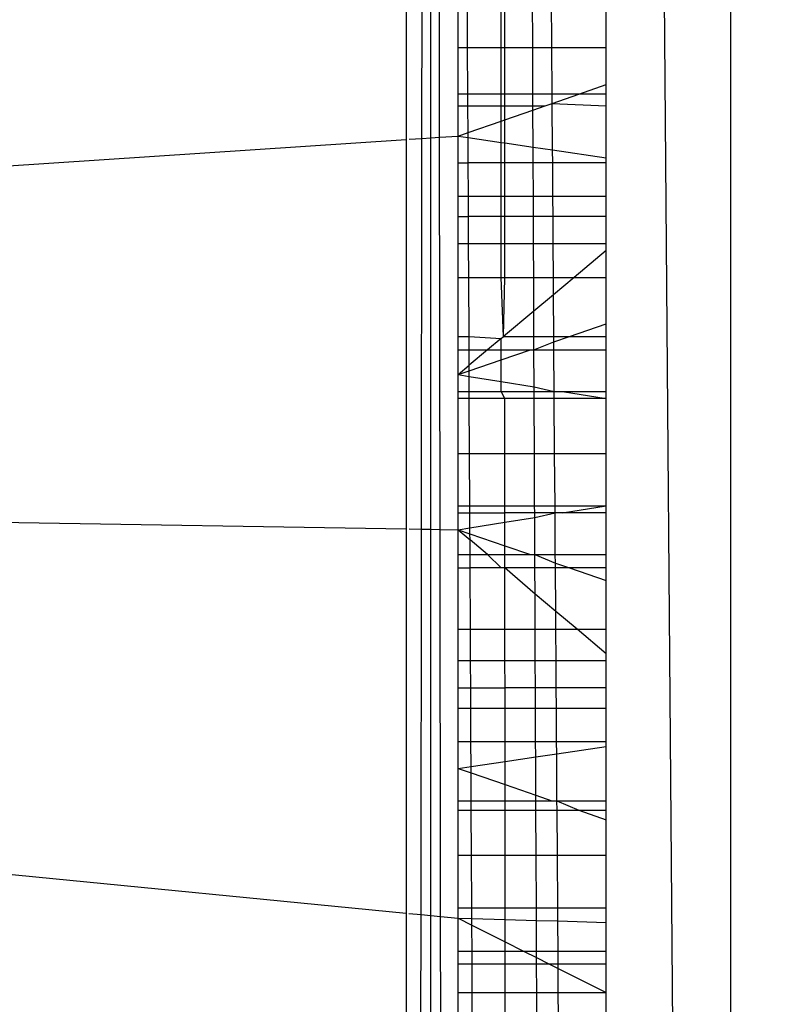
# Model space of a CAD drawing. Units: millimetres. Extents: x 847 to 11179, y 1452 to 9668.
# Drawn here: x 4323 to 4329, y 3358 to 3367 of the extents above; entities that cross this region are included whole.
import ezdxf

# ---------------------------------------------------------------- set-up
doc = ezdxf.new("R2010")
doc.units = ezdxf.units.MM
doc.layers.add('Strefa bezpieczna', color=8, linetype='Continuous')
doc.dimstyles.get("Standard").update_dxf_attribs({"dimtxt": 180, "dimasz": 200, "dimexe": 0.18, "dimexo": 0.0625, "dimgap": 200, "dimtad": 0, "dimtih": 1, "dimtoh": 1, "dimlfac": 0.001, "dimzin": 0, "dimdsep": 46, "dimtxsty": 'Standard', "dimcen": 0.09, "dimse1": 1, "dimse2": 1, "dimadec": 0, "dimazin": 0, "dimtfac": 1, "dimtdec": 4, "dimtofl": 0, "dimtmove": 0, "dimatfit": 3, "dimfxl": 0, "dimtolj": 1, "dimtzin": 0, "dimarcsym": 0})

# ---------------------------------------------------------------- blocks, each defined once
blk = doc.blocks.new('*D12')
at = {"layer": 'Defpoints', "color": 0}
for p in [(6713.8308, 8266.7607), (1085.1591, 1451.7172), (4670.9832, 1451.7172)]:
    blk.add_point(p, dxfattribs=at)
at = {"layer": 'Strefa bezpieczna', "color": 0, "lineweight": -2}
for p, q in [((1085.1591, 8066.7607), (1085.1591, 5149.2389)), ((1085.1591, 1651.7172), (1085.1591, 4569.2389))]:
    blk.add_line(p, q, dxfattribs=at)
at = {"layer": 'Strefa bezpieczna', "color": 0}
for points in [[(1051.8258, 8066.7607), (1118.4925, 8066.7607), (1085.1591, 8266.7607)], [(1051.8258, 1651.7172), (1118.4925, 1651.7172), (1085.1591, 1451.7172)]]:
    blk.add_solid(points, dxfattribs=at)
at = {"layer": 'Strefa bezpieczna', "color": 0, "insert": (1085.1591, 4859.2389), "char_height": 180, "attachment_point": 5}
blk.add_mtext('\\A1;6.82', dxfattribs=at)
blk = doc.blocks.new('*D13')
at = {"layer": 'Defpoints', "color": 0}
for p in [(4683.0244, 6779.8821), (1988.994, 2951.7172), (5065.2055, 2951.7172)]:
    blk.add_point(p, dxfattribs=at)
at = {"layer": 'Strefa bezpieczna', "color": 0, "lineweight": -2}
for p, q in [((1988.994, 6579.8821), (1988.994, 5149.2389)), ((1988.994, 3151.7172), (1988.994, 4569.2389))]:
    blk.add_line(p, q, dxfattribs=at)
at = {"layer": 'Strefa bezpieczna', "color": 0}
for points in [[(1955.6606, 6579.8821), (2022.3273, 6579.8821), (1988.994, 6779.8821)], [(1955.6606, 3151.7172), (2022.3273, 3151.7172), (1988.994, 2951.7172)]]:
    blk.add_solid(points, dxfattribs=at)
at = {"layer": 'Strefa bezpieczna', "color": 0, "insert": (1988.994, 4859.2389), "char_height": 180, "attachment_point": 5}
blk.add_mtext('\\A1;3.83', dxfattribs=at)

msp = doc.modelspace()

# ---------------------------------------------------------------- linework, layer by layer
for p, q in [((4329.0929, 3290.25), (4327.9448, 3435.398)), ((4329.0929, 3434.2499), (4329.0929, 3290.25)), ((4326.4039, 3365.8701), (4326.3999, 3369.2983)), ((4326.0929, 3369.2538), (4326.0929, 3365.8494)), ((4326.2401, 3365.8592), (4326.244, 3369.2757)), ((4326.3212, 3365.8646), (4326.3212, 3369.2869)), ((4326.574, 3366.7008), (4326.574, 3367.1714)), ((4326.6627, 3366.7008), (4326.6604, 3367.1714)), ((4326.9715, 3366.7008), (4326.9715, 3367.1714)), ((4327.0055, 3366.7008), (4327.0053, 3367.1714)), ((4327.2648, 3366.7008), (4327.2628, 3367.1714)), ((4327.4422, 3366.7008), (4327.439, 3367.1714)), ((4327.9448, 3366.7008), (4327.9448, 3367.1714)), ((4326.574, 3366.2689), (4326.574, 3366.7008)), ((4326.574, 3366.7008), (4326.6627, 3366.7008)), ((4326.6627, 3366.7008), (4326.9715, 3366.7008)), ((4326.6648, 3366.2689), (4326.6627, 3366.7008)), ((4326.9715, 3366.7008), (4327.0055, 3366.7008)), ((4326.9715, 3366.2689), (4326.9715, 3366.7008)), ((4327.0055, 3366.7008), (4327.2648, 3366.7008)), ((4327.0057, 3366.2689), (4327.0055, 3366.7008)), ((4327.2648, 3366.7008), (4327.4422, 3366.7008)), ((4327.2666, 3366.2689), (4327.2648, 3366.7008)), ((4327.4451, 3366.2689), (4327.4422, 3366.7008)), ((4327.4422, 3366.7008), (4327.9448, 3366.7008)), ((4327.9448, 3366.3565), (4327.9448, 3366.7008)), ((4327.6919, 3366.2689), (4327.9448, 3366.3565)), ((4327.9448, 3366.2689), (4327.9448, 3366.3565)), ((4326.574, 3366.1605), (4326.574, 3366.2689)), ((4326.6648, 3366.2689), (4326.574, 3366.2689)), ((4326.9715, 3366.2689), (4326.6648, 3366.2689)), ((4326.6653, 3366.1605), (4326.6648, 3366.2689)), ((4327.0057, 3366.2689), (4326.9715, 3366.2689)), ((4326.9715, 3366.1605), (4326.9715, 3366.2689)), ((4327.2666, 3366.2689), (4327.0057, 3366.2689)), ((4327.0058, 3366.1605), (4327.0057, 3366.2689)), ((4327.4451, 3366.2689), (4327.2666, 3366.2689)), ((4327.2671, 3366.1605), (4327.2666, 3366.2689)), ((4327.4457, 3366.1835), (4327.4451, 3366.2689)), ((4327.6919, 3366.2689), (4327.4451, 3366.2689)), ((4327.4457, 3366.1835), (4327.6919, 3366.2689)), ((4327.9448, 3366.2689), (4327.6919, 3366.2689)), ((4327.9448, 3366.1605), (4327.9448, 3366.2689)), ((4326.574, 3365.8814), (4326.574, 3366.1605)), ((4326.574, 3366.1605), (4326.6653, 3366.1605)), ((4326.6653, 3366.1605), (4326.9715, 3366.1605)), ((4326.6665, 3365.9135), (4326.6653, 3366.1605)), ((4326.9715, 3366.1605), (4327.0058, 3366.1605)), ((4326.9715, 3366.0192), (4326.9715, 3366.1605)), ((4327.0058, 3366.1605), (4327.2671, 3366.1605)), ((4327.0059, 3366.0311), (4327.0058, 3366.1605)), ((4327.0059, 3366.0311), (4327.2672, 3366.1217)), ((4327.2671, 3366.1605), (4327.3792, 3366.1605)), ((4327.2672, 3366.1217), (4327.2671, 3366.1605)), ((4327.2672, 3366.1217), (4327.3792, 3366.1605)), ((4327.2687, 3365.7789), (4327.2672, 3366.1217)), ((4327.3792, 3366.1605), (4327.4457, 3366.1835)), ((4327.4486, 3365.7523), (4327.4457, 3366.1835)), ((4327.4457, 3366.1835), (4327.9448, 3366.1605)), ((4327.9448, 3365.6791), (4327.9448, 3366.1605)), ((4326.6665, 3365.9135), (4326.9715, 3366.0192)), ((4326.9715, 3366.0192), (4327.0059, 3366.0311)), ((4326.9715, 3365.8227), (4326.9715, 3366.0192)), ((4327.006, 3365.8177), (4327.0059, 3366.0311)), ((4322.3208, 3365.5984), (4326.0929, 3365.8494)), ((4326.0929, 3365.8494), (4326.0929, 3362.2479)), ((4326.1231, 3365.8514), (4326.2401, 3365.8592)), ((4326.236, 3362.2456), (4326.2401, 3365.8592)), ((4326.2401, 3365.8592), (4326.3212, 3365.8646)), ((4326.3212, 3365.8646), (4326.4039, 3365.8701)), ((4326.3212, 3362.2442), (4326.3212, 3365.8646)), ((4326.4039, 3365.8701), (4326.574, 3365.8814)), ((4326.4081, 3362.2428), (4326.4039, 3365.8701)), ((4326.574, 3365.8814), (4326.6665, 3365.9135)), ((4326.574, 3365.6321), (4326.574, 3365.8814)), ((4326.574, 3365.8814), (4326.6667, 3365.8677)), ((4326.6667, 3365.8677), (4326.6665, 3365.9135)), ((4326.6667, 3365.8677), (4326.9715, 3365.8227)), ((4326.6679, 3365.6321), (4326.6667, 3365.8677)), ((4326.9715, 3365.8227), (4327.006, 3365.8177)), ((4326.9715, 3365.6321), (4326.9715, 3365.8227)), ((4327.006, 3365.8177), (4327.2687, 3365.7789)), ((4327.0061, 3365.6321), (4327.006, 3365.8177)), ((4327.2687, 3365.7789), (4327.4486, 3365.7523)), ((4327.2693, 3365.6321), (4327.2687, 3365.7789)), ((4327.4494, 3365.6321), (4327.4486, 3365.7523)), ((4327.4486, 3365.7523), (4327.9448, 3365.6791)), ((4327.9448, 3365.6321), (4327.9448, 3365.6791)), ((4326.574, 3365.3235), (4326.574, 3365.6321)), ((4326.574, 3365.6321), (4326.6679, 3365.6321)), ((4326.9715, 3365.6321), (4326.6679, 3365.6321)), ((4326.6694, 3365.3235), (4326.6679, 3365.6321)), ((4327.0061, 3365.6321), (4326.9715, 3365.6321)), ((4326.9715, 3365.3235), (4326.9715, 3365.6321)), ((4327.2693, 3365.6321), (4327.0061, 3365.6321)), ((4327.0062, 3365.3235), (4327.0061, 3365.6321)), ((4327.4494, 3365.6321), (4327.2693, 3365.6321)), ((4327.2706, 3365.3235), (4327.2693, 3365.6321)), ((4327.4515, 3365.3235), (4327.4494, 3365.6321)), ((4327.9448, 3365.6321), (4327.4494, 3365.6321)), ((4327.9448, 3365.3235), (4327.9448, 3365.6321)), ((4326.574, 3365.1368), (4326.574, 3365.3235)), ((4326.574, 3365.3235), (4326.6694, 3365.3235)), ((4326.6694, 3365.3235), (4326.9715, 3365.3235)), ((4326.6703, 3365.1368), (4326.6694, 3365.3235)), ((4326.9715, 3365.3235), (4327.0062, 3365.3235)), ((4326.9715, 3365.1368), (4326.9715, 3365.3235)), ((4327.0062, 3365.3235), (4327.2706, 3365.3235)), ((4327.0063, 3365.1368), (4327.0062, 3365.3235)), ((4327.2706, 3365.3235), (4327.4515, 3365.3235)), ((4327.2714, 3365.1368), (4327.2706, 3365.3235)), ((4327.4527, 3365.1368), (4327.4515, 3365.3235)), ((4327.4515, 3365.3235), (4327.9448, 3365.3235)), ((4327.9448, 3365.1368), (4327.9448, 3365.3235)), ((4326.574, 3364.8854), (4326.574, 3365.1368)), ((4326.574, 3365.1368), (4326.6703, 3365.1368)), ((4326.9715, 3365.1368), (4326.6703, 3365.1368)), ((4326.6715, 3364.8854), (4326.6703, 3365.1368)), ((4327.0063, 3365.1368), (4326.9715, 3365.1368)), ((4326.9715, 3364.8854), (4326.9715, 3365.1368)), ((4327.2714, 3365.1368), (4327.0063, 3365.1368)), ((4327.0064, 3364.8854), (4327.0063, 3365.1368)), ((4327.2724, 3364.8854), (4327.2714, 3365.1368)), ((4327.4527, 3365.1368), (4327.2714, 3365.1368)), ((4327.4544, 3364.8854), (4327.4527, 3365.1368)), ((4327.9448, 3365.1368), (4327.4527, 3365.1368)), ((4327.9448, 3364.8854), (4327.9448, 3365.1368)), ((4326.574, 3364.5732), (4326.574, 3364.8854)), ((4326.6715, 3364.8854), (4326.574, 3364.8854)), ((4326.9715, 3364.8854), (4326.6715, 3364.8854)), ((4326.673, 3364.5732), (4326.6715, 3364.8854)), ((4327.0064, 3364.8854), (4326.9715, 3364.8854)), ((4326.9715, 3364.5732), (4326.9715, 3364.8854)), ((4327.2724, 3364.8854), (4327.0064, 3364.8854)), ((4327.0066, 3364.5732), (4327.0064, 3364.8854)), ((4327.4544, 3364.8854), (4327.2724, 3364.8854)), ((4327.2737, 3364.5732), (4327.2724, 3364.8854)), ((4327.4565, 3364.5732), (4327.4544, 3364.8854)), ((4327.9448, 3364.8854), (4327.4544, 3364.8854)), ((4327.9448, 3364.8212), (4327.9448, 3364.8854)), ((4327.9448, 3364.8212), (4327.6483, 3364.5732)), ((4327.9448, 3364.5732), (4327.9448, 3364.8212)), ((4326.574, 3364.027), (4326.574, 3364.5732)), ((4326.574, 3364.5732), (4326.673, 3364.5732)), ((4326.673, 3364.5732), (4326.9715, 3364.5732)), ((4326.6757, 3364.027), (4326.673, 3364.5732)), ((4326.9715, 3364.5732), (4327.0066, 3364.5732)), ((4326.9952, 3364.027), (4326.9715, 3364.5732)), ((4326.9952, 3364.027), (4327.0066, 3364.5732)), ((4327.0066, 3364.5732), (4327.2737, 3364.5732)), ((4327.275, 3364.261), (4327.2737, 3364.5732)), ((4327.2737, 3364.5732), (4327.4565, 3364.5732)), ((4327.4576, 3364.4137), (4327.4565, 3364.5732)), ((4327.4565, 3364.5732), (4327.6483, 3364.5732)), ((4327.6483, 3364.5732), (4327.4576, 3364.4137)), ((4327.6483, 3364.5732), (4327.9448, 3364.5732)), ((4327.9448, 3364.1434), (4327.9448, 3364.5732)), ((4327.4576, 3364.4137), (4327.275, 3364.261)), ((4327.4602, 3364.027), (4327.4576, 3364.4137)), ((4327.275, 3364.261), (4326.9952, 3364.027)), ((4327.276, 3364.027), (4327.275, 3364.261)), ((4327.6042, 3364.027), (4327.9448, 3364.1434)), ((4327.9448, 3364.027), (4327.9448, 3364.1434)), ((4326.574, 3363.9036), (4326.574, 3364.027)), ((4326.574, 3364.027), (4326.6757, 3364.027)), ((4326.6757, 3364.027), (4326.9715, 3364.0072)), ((4326.6763, 3363.9036), (4326.6757, 3364.027)), ((4326.9715, 3364.0072), (4326.9952, 3364.027)), ((4326.9952, 3364.027), (4327.276, 3364.027)), ((4327.276, 3364.027), (4327.4602, 3364.027)), ((4327.2765, 3363.9036), (4327.276, 3364.027)), ((4327.4606, 3363.9778), (4327.4602, 3364.027)), ((4327.4602, 3364.027), (4327.6042, 3364.027)), ((4327.4606, 3363.9778), (4327.6042, 3364.027)), ((4327.6042, 3364.027), (4327.9448, 3364.027)), ((4327.9448, 3363.9036), (4327.9448, 3364.027)), ((4326.9715, 3364.0072), (4326.8476, 3363.9036)), ((4326.9715, 3363.9036), (4326.9715, 3364.0072)), ((4327.2765, 3363.9036), (4327.4606, 3363.9778)), ((4327.4611, 3363.9036), (4327.4606, 3363.9778)), ((4326.574, 3363.6747), (4326.574, 3363.9036)), ((4326.574, 3363.9036), (4326.6763, 3363.9036)), ((4326.6763, 3363.9036), (4326.8476, 3363.9036)), ((4326.677, 3363.7608), (4326.6763, 3363.9036)), ((4326.8476, 3363.9036), (4326.677, 3363.7608)), ((4326.8476, 3363.9036), (4326.9715, 3363.9036)), ((4326.9715, 3363.8106), (4326.9715, 3363.9036)), ((4326.9715, 3363.9036), (4327.2433, 3363.9036)), ((4326.9715, 3363.8106), (4327.2433, 3363.9036)), ((4327.2433, 3363.9036), (4327.2765, 3363.9036)), ((4327.278, 3363.5615), (4327.2765, 3363.9036)), ((4327.2765, 3363.9036), (4327.4611, 3363.9036)), ((4327.4637, 3363.5192), (4327.4611, 3363.9036)), ((4327.4611, 3363.9036), (4327.9448, 3363.9036)), ((4327.9448, 3363.5192), (4327.9448, 3363.9036)), ((4326.574, 3363.6747), (4326.677, 3363.7608)), ((4326.6772, 3363.71), (4326.677, 3363.7608)), ((4326.6772, 3363.71), (4326.9715, 3363.8106)), ((4326.9715, 3363.6108), (4326.9715, 3363.8106)), ((4326.574, 3363.6747), (4326.6772, 3363.71)), ((4326.574, 3363.5192), (4326.574, 3363.6747)), ((4326.574, 3363.6747), (4326.6775, 3363.658)), ((4326.6775, 3363.658), (4326.6772, 3363.71)), ((4326.6775, 3363.658), (4326.9715, 3363.6108)), ((4326.6781, 3363.5192), (4326.6775, 3363.658)), ((4326.9715, 3363.5192), (4326.9715, 3363.6108)), ((4326.9715, 3363.6108), (4327.278, 3363.5615)), ((4327.2782, 3363.5192), (4327.278, 3363.5615)), ((4327.278, 3363.5615), (4327.4637, 3363.5192)), ((4326.574, 3363.4544), (4326.574, 3363.5192)), ((4326.574, 3363.5192), (4326.6781, 3363.5192)), ((4326.6781, 3363.5192), (4326.9715, 3363.5192)), ((4326.6784, 3363.4544), (4326.6781, 3363.5192)), ((4327.0071, 3363.4544), (4326.9715, 3363.5192)), ((4326.9715, 3363.5192), (4327.2782, 3363.5192)), ((4327.2784, 3363.4544), (4327.2782, 3363.5192)), ((4327.2782, 3363.5192), (4327.4637, 3363.5192)), ((4327.4641, 3363.4544), (4327.4637, 3363.5192)), ((4327.4637, 3363.5192), (4327.5414, 3363.5192)), ((4327.5414, 3363.5192), (4327.9448, 3363.5192)), ((4327.5414, 3363.5192), (4327.9448, 3363.4544)), ((4327.9448, 3363.4544), (4327.9448, 3363.5192)), ((4326.574, 3362.9462), (4326.574, 3363.4544)), ((4326.6784, 3363.4544), (4326.574, 3363.4544)), ((4326.6809, 3362.9462), (4326.6784, 3363.4544)), ((4327.0071, 3363.4544), (4326.6784, 3363.4544)), ((4327.2784, 3363.4544), (4327.0071, 3363.4544)), ((4327.0074, 3362.9462), (4327.0071, 3363.4544)), ((4327.4641, 3363.4544), (4327.2784, 3363.4544)), ((4327.2806, 3362.9462), (4327.2784, 3363.4544)), ((4327.9448, 3363.4544), (4327.4641, 3363.4544)), ((4327.4675, 3362.9462), (4327.4641, 3363.4544)), ((4327.9448, 3362.9462), (4327.9448, 3363.4544)), ((4326.574, 3362.4603), (4326.574, 3362.9462)), ((4326.574, 3362.9462), (4326.6809, 3362.9462)), ((4326.6833, 3362.4603), (4326.6809, 3362.9462)), ((4326.6809, 3362.9462), (4327.0074, 3362.9462)), ((4327.0074, 3362.9462), (4327.2806, 3362.9462)), ((4327.0076, 3362.4603), (4327.0074, 3362.9462)), ((4327.2826, 3362.4603), (4327.2806, 3362.9462)), ((4327.2806, 3362.9462), (4327.4675, 3362.9462)), ((4327.4675, 3362.9462), (4327.9448, 3362.9462)), ((4327.4708, 3362.4603), (4327.4675, 3362.9462)), ((4327.9448, 3362.4603), (4327.9448, 3362.9462)), ((4326.574, 3362.3955), (4326.574, 3362.4603)), ((4326.574, 3362.4603), (4326.6833, 3362.4603)), ((4326.574, 3362.2401), (4326.574, 3362.3955)), ((4326.574, 3362.3955), (4326.6836, 3362.3955)), ((4326.6836, 3362.3955), (4326.6833, 3362.4603)), ((4326.6833, 3362.4603), (4327.0076, 3362.4603)), ((4326.6843, 3362.2578), (4326.6836, 3362.3955)), ((4326.6836, 3362.3955), (4327.0076, 3362.3955)), ((4327.0076, 3362.3955), (4327.0076, 3362.4603)), ((4327.0076, 3362.4603), (4327.2826, 3362.4603)), ((4327.0077, 3362.3098), (4327.0076, 3362.3955)), ((4327.2829, 3362.3955), (4327.0076, 3362.3955)), ((4327.2829, 3362.3955), (4327.2826, 3362.4603)), ((4327.2826, 3362.4603), (4327.4708, 3362.4603)), ((4327.2831, 3362.354), (4327.2829, 3362.3955)), ((4327.4712, 3362.3955), (4327.2829, 3362.3955)), ((4327.2831, 3362.354), (4327.4712, 3362.3955)), ((4327.4708, 3362.4603), (4327.9448, 3362.4603)), ((4327.4712, 3362.3955), (4327.4708, 3362.4603)), ((4327.5414, 3362.3955), (4327.4712, 3362.3955)), ((4327.4738, 3362.0112), (4327.4712, 3362.3955)), ((4327.5414, 3362.3955), (4327.9448, 3362.4603)), ((4327.9448, 3362.3955), (4327.5414, 3362.3955)), ((4327.9448, 3362.3955), (4327.9448, 3362.4603)), ((4327.9448, 3362.0112), (4327.9448, 3362.3955)), ((4322.3208, 3362.3095), (4326.0929, 3362.2479)), ((4326.6843, 3362.2578), (4327.0077, 3362.3098)), ((4327.0077, 3362.3098), (4327.2831, 3362.354)), ((4327.0078, 3362.0917), (4327.0077, 3362.3098)), ((4327.2845, 3362.0112), (4327.2831, 3362.354)), ((4326.0929, 3362.2479), (4326.0929, 3358.6948)), ((4326.1217, 3362.2474), (4326.236, 3362.2456)), ((4326.2319, 3358.6811), (4326.236, 3362.2456)), ((4326.236, 3362.2456), (4326.3212, 3362.2442)), ((4326.3212, 3362.2442), (4326.4081, 3362.2428)), ((4326.3212, 3358.6724), (4326.3212, 3362.2442)), ((4326.4081, 3362.2428), (4326.574, 3362.2401)), ((4326.4123, 3358.6635), (4326.4081, 3362.2428)), ((4326.574, 3362.2401), (4326.6843, 3362.2578)), ((4326.574, 3362.0112), (4326.574, 3362.2401)), ((4326.574, 3362.2401), (4326.6845, 3362.2023)), ((4326.574, 3362.2401), (4326.6848, 3362.1474)), ((4326.6845, 3362.2023), (4326.6843, 3362.2578)), ((4326.6848, 3362.1474), (4326.6845, 3362.2023)), ((4326.6845, 3362.2023), (4327.0078, 3362.0917)), ((4326.8476, 3362.0112), (4326.6848, 3362.1474)), ((4326.6854, 3362.0112), (4326.6848, 3362.1474)), ((4326.574, 3361.8878), (4326.574, 3362.0112)), ((4326.574, 3362.0112), (4326.6854, 3362.0112)), ((4326.6854, 3362.0112), (4326.8476, 3362.0112)), ((4326.686, 3361.8878), (4326.6854, 3362.0112)), ((4326.9715, 3361.8878), (4326.8476, 3362.0112)), ((4326.8476, 3362.0112), (4327.0078, 3362.0112)), ((4327.0078, 3362.0917), (4327.2433, 3362.0112)), ((4327.0078, 3362.0112), (4327.0078, 3362.0917)), ((4327.0079, 3361.8878), (4327.0078, 3362.0112)), ((4327.0078, 3362.0112), (4327.2433, 3362.0112)), ((4327.2433, 3362.0112), (4327.2845, 3362.0112)), ((4327.285, 3361.8878), (4327.2845, 3362.0112)), ((4327.2845, 3362.0112), (4327.4744, 3361.9322)), ((4327.2845, 3362.0112), (4327.4738, 3362.0112)), ((4327.4738, 3362.0112), (4327.9448, 3362.0112)), ((4327.4744, 3361.9322), (4327.4738, 3362.0112)), ((4327.9448, 3361.8878), (4327.9448, 3362.0112)), ((4327.4744, 3361.9322), (4327.6042, 3361.8878)), ((4327.4747, 3361.8878), (4327.4744, 3361.9322)), ((4326.574, 3361.3194), (4326.574, 3361.8878)), ((4326.574, 3361.8878), (4326.686, 3361.8878)), ((4326.9715, 3361.8878), (4326.686, 3361.8878)), ((4326.6888, 3361.3194), (4326.686, 3361.8878)), ((4327.0079, 3361.8878), (4326.9715, 3361.8878)), ((4327.285, 3361.8878), (4327.0079, 3361.8878)), ((4327.2861, 3361.6445), (4327.0079, 3361.8878)), ((4327.0082, 3361.3194), (4327.0079, 3361.8878)), ((4327.4747, 3361.8878), (4327.285, 3361.8878)), ((4327.2861, 3361.6445), (4327.285, 3361.8878)), ((4327.6042, 3361.8878), (4327.4747, 3361.8878)), ((4327.4774, 3361.4844), (4327.4747, 3361.8878)), ((4327.9448, 3361.8878), (4327.6042, 3361.8878)), ((4327.6042, 3361.8878), (4327.9448, 3361.7713)), ((4327.9448, 3361.7713), (4327.9448, 3361.8878)), ((4327.9448, 3361.3194), (4327.9448, 3361.7713)), ((4327.4774, 3361.4844), (4327.2861, 3361.6445)), ((4327.2874, 3361.3194), (4327.2861, 3361.6445)), ((4327.6747, 3361.3194), (4327.4774, 3361.4844)), ((4327.4785, 3361.3194), (4327.4774, 3361.4844)), ((4326.574, 3361.0294), (4326.574, 3361.3194)), ((4326.574, 3361.3194), (4326.6888, 3361.3194)), ((4326.6902, 3361.0294), (4326.6888, 3361.3194)), ((4326.6888, 3361.3194), (4327.0082, 3361.3194)), ((4327.0082, 3361.3194), (4327.2874, 3361.3194)), ((4327.0083, 3361.0294), (4327.0082, 3361.3194)), ((4327.2874, 3361.3194), (4327.4785, 3361.3194)), ((4327.2886, 3361.0294), (4327.2874, 3361.3194)), ((4327.4785, 3361.3194), (4327.6747, 3361.3194)), ((4327.4805, 3361.0294), (4327.4785, 3361.3194)), ((4327.6747, 3361.3194), (4327.9448, 3361.3194)), ((4327.9448, 3361.0935), (4327.6747, 3361.3194)), ((4327.9448, 3361.0935), (4327.9448, 3361.3194)), ((4326.574, 3360.7779), (4326.574, 3361.0294)), ((4326.574, 3361.0294), (4326.6902, 3361.0294)), ((4326.6914, 3360.7779), (4326.6902, 3361.0294)), ((4326.6902, 3361.0294), (4327.0083, 3361.0294)), ((4327.0083, 3361.0294), (4327.2886, 3361.0294)), ((4327.0084, 3360.7779), (4327.0083, 3361.0294)), ((4327.2886, 3361.0294), (4327.4805, 3361.0294)), ((4327.2897, 3360.7779), (4327.2886, 3361.0294)), ((4327.4805, 3361.0294), (4327.9448, 3361.0294)), ((4327.4822, 3360.7779), (4327.4805, 3361.0294)), ((4327.9448, 3361.0294), (4327.9448, 3361.0935)), ((4327.9448, 3360.7779), (4327.9448, 3361.0294)), ((4326.574, 3360.5913), (4326.574, 3360.7779)), ((4326.574, 3360.7779), (4326.6914, 3360.7779)), ((4326.6923, 3360.5913), (4326.6914, 3360.7779)), ((4326.6914, 3360.7779), (4327.0084, 3360.7779)), ((4327.0085, 3360.5913), (4327.0084, 3360.7779)), ((4327.2897, 3360.7779), (4327.0084, 3360.7779)), ((4327.2905, 3360.5913), (4327.2897, 3360.7779)), ((4327.4822, 3360.7779), (4327.2897, 3360.7779)), ((4327.9448, 3360.7779), (4327.4822, 3360.7779)), ((4327.4834, 3360.5913), (4327.4822, 3360.7779)), ((4327.9448, 3360.5913), (4327.9448, 3360.7779)), ((4326.574, 3360.2826), (4326.574, 3360.5913)), ((4326.574, 3360.5913), (4326.6923, 3360.5913)), ((4326.6938, 3360.2826), (4326.6923, 3360.5913)), ((4326.6923, 3360.5913), (4327.0085, 3360.5913)), ((4327.0085, 3360.5913), (4327.2905, 3360.5913)), ((4327.0087, 3360.2826), (4327.0085, 3360.5913)), ((4327.2918, 3360.2826), (4327.2905, 3360.5913)), ((4327.2905, 3360.5913), (4327.4834, 3360.5913)), ((4327.4834, 3360.5913), (4327.9448, 3360.5913)), ((4327.4855, 3360.2826), (4327.4834, 3360.5913)), ((4327.9448, 3360.2826), (4327.9448, 3360.5913)), ((4326.574, 3360.0333), (4326.574, 3360.2826)), ((4326.574, 3360.2826), (4326.6938, 3360.2826)), ((4326.695, 3360.0512), (4326.6938, 3360.2826)), ((4326.6938, 3360.2826), (4327.0087, 3360.2826)), ((4327.0087, 3360.2826), (4327.2918, 3360.2826)), ((4327.0088, 3360.0975), (4327.0087, 3360.2826)), ((4327.2918, 3360.2826), (4327.4855, 3360.2826)), ((4327.2924, 3360.1393), (4327.2918, 3360.2826)), ((4327.4855, 3360.2826), (4327.9448, 3360.2826)), ((4327.4863, 3360.168), (4327.4855, 3360.2826)), ((4327.9448, 3360.2356), (4327.9448, 3360.2826)), ((4327.4863, 3360.168), (4327.9448, 3360.2356)), ((4327.9448, 3359.7329), (4327.9448, 3360.2356)), ((4326.695, 3360.0512), (4327.0088, 3360.0975)), ((4327.0088, 3360.0975), (4327.2924, 3360.1393)), ((4327.0089, 3359.8826), (4327.0088, 3360.0975)), ((4327.2924, 3360.1393), (4327.4863, 3360.168)), ((4327.2939, 3359.7838), (4327.2924, 3360.1393)), ((4327.4892, 3359.7329), (4327.4863, 3360.168)), ((4326.574, 3360.0333), (4326.695, 3360.0512)), ((4326.574, 3359.7329), (4326.574, 3360.0333)), ((4326.574, 3360.0333), (4326.6953, 3359.9913)), ((4326.6953, 3359.9913), (4326.695, 3360.0512)), ((4326.6965, 3359.7329), (4326.6953, 3359.9913)), ((4326.6953, 3359.9913), (4327.0089, 3359.8826)), ((4327.0089, 3359.8826), (4327.2939, 3359.7838)), ((4327.0089, 3359.7329), (4327.0089, 3359.8826)), ((4326.574, 3359.6459), (4326.574, 3359.7329)), ((4326.574, 3359.7329), (4326.6965, 3359.7329)), ((4326.6969, 3359.6459), (4326.6965, 3359.7329)), ((4326.6965, 3359.7329), (4327.0089, 3359.7329)), ((4327.0089, 3359.7329), (4327.2941, 3359.7329)), ((4327.009, 3359.6459), (4327.0089, 3359.7329)), ((4327.2939, 3359.7838), (4327.4406, 3359.7329)), ((4327.2941, 3359.7329), (4327.2939, 3359.7838)), ((4327.2941, 3359.7329), (4327.4406, 3359.7329)), ((4327.2945, 3359.6459), (4327.2941, 3359.7329)), ((4327.4406, 3359.7329), (4327.4892, 3359.7329)), ((4327.4892, 3359.7329), (4327.9448, 3359.7329)), ((4327.4892, 3359.7329), (4327.6919, 3359.6459)), ((4327.4898, 3359.6459), (4327.4892, 3359.7329)), ((4327.9448, 3359.6459), (4327.9448, 3359.7329)), ((4326.574, 3359.2296), (4326.574, 3359.6459)), ((4326.574, 3359.6459), (4326.6969, 3359.6459)), ((4326.699, 3359.2296), (4326.6969, 3359.6459)), ((4326.6969, 3359.6459), (4327.009, 3359.6459)), ((4327.009, 3359.6459), (4327.2945, 3359.6459)), ((4327.0092, 3359.2296), (4327.009, 3359.6459)), ((4327.2945, 3359.6459), (4327.4898, 3359.6459)), ((4327.2962, 3359.2296), (4327.2945, 3359.6459)), ((4327.4898, 3359.6459), (4327.6919, 3359.6459)), ((4327.4926, 3359.2296), (4327.4898, 3359.6459)), ((4327.6919, 3359.6459), (4327.9448, 3359.6459)), ((4327.6919, 3359.6459), (4327.9448, 3359.5582)), ((4327.9448, 3359.5582), (4327.9448, 3359.6459)), ((4327.9448, 3359.2296), (4327.9448, 3359.5582)), ((4326.574, 3358.7434), (4326.574, 3359.2296)), ((4326.574, 3359.2296), (4326.699, 3359.2296)), ((4326.7013, 3358.7434), (4326.699, 3359.2296)), ((4326.699, 3359.2296), (4327.0092, 3359.2296)), ((4327.0092, 3359.2296), (4327.2962, 3359.2296)), ((4327.0094, 3358.7434), (4327.0092, 3359.2296)), ((4327.2962, 3359.2296), (4327.4926, 3359.2296)), ((4327.2983, 3358.7434), (4327.2962, 3359.2296)), ((4327.4926, 3359.2296), (4327.9448, 3359.2296)), ((4327.4959, 3358.7434), (4327.4926, 3359.2296)), ((4327.9448, 3358.7434), (4327.9448, 3359.2296)), ((4322.3208, 3359.0648), (4326.0929, 3358.6948)), ((4326.574, 3358.6476), (4326.574, 3358.7434)), ((4326.574, 3358.7434), (4326.7013, 3358.7434)), ((4326.7018, 3358.644), (4326.7013, 3358.7434)), ((4326.7013, 3358.7434), (4327.0094, 3358.7434)), ((4327.0094, 3358.7434), (4327.2983, 3358.7434)), ((4327.0095, 3358.6353), (4327.0094, 3358.7434)), ((4327.2983, 3358.7434), (4327.4959, 3358.7434)), ((4327.2988, 3358.6272), (4327.2983, 3358.7434)), ((4327.4959, 3358.7434), (4327.9448, 3358.7434)), ((4327.4967, 3358.6216), (4327.4959, 3358.7434)), ((4327.9448, 3358.6089), (4327.9448, 3358.7434)), ((4326.0929, 3358.6948), (4326.0929, 3355.4321)), ((4326.1203, 3358.6921), (4326.2319, 3358.6811)), ((4326.2282, 3355.4087), (4326.2319, 3358.6811)), ((4326.2319, 3358.6811), (4326.3212, 3358.6724)), ((4326.3212, 3358.6724), (4326.4123, 3358.6635)), ((4326.3212, 3355.3926), (4326.3212, 3358.6724)), ((4326.4123, 3358.6635), (4326.574, 3358.6476)), ((4326.4161, 3355.3762), (4326.4123, 3358.6635)), ((4326.574, 3358.3439), (4326.574, 3358.6476)), ((4326.574, 3358.6476), (4326.7018, 3358.644)), ((4326.574, 3358.6476), (4326.7021, 3358.5833)), ((4326.7021, 3358.5833), (4326.7018, 3358.644)), ((4326.7018, 3358.644), (4327.0095, 3358.6353)), ((4326.7033, 3358.3439), (4326.7021, 3358.5833)), ((4326.7021, 3358.5833), (4327.0096, 3358.429)), ((4327.0095, 3358.6353), (4327.2988, 3358.6272)), ((4327.0096, 3358.429), (4327.0095, 3358.6353)), ((4327.2988, 3358.6272), (4327.4967, 3358.6216)), ((4327.2999, 3358.3439), (4327.2988, 3358.6272)), ((4327.4967, 3358.6216), (4327.9448, 3358.6089)), ((4327.4986, 3358.3439), (4327.4967, 3358.6216)), ((4327.9448, 3358.3439), (4327.9448, 3358.6089)), ((4327.0096, 3358.429), (4327.1792, 3358.3439)), ((4327.0096, 3358.3439), (4327.0096, 3358.429)), ((4326.574, 3358.2259), (4326.574, 3358.3439)), ((4326.574, 3358.3439), (4326.7033, 3358.3439)), ((4326.7038, 3358.2259), (4326.7033, 3358.3439)), ((4326.7033, 3358.3439), (4327.0096, 3358.3439)), ((4327.0096, 3358.3439), (4327.1792, 3358.3439)), ((4327.0097, 3358.2259), (4327.0096, 3358.3439)), ((4327.1792, 3358.3439), (4327.2999, 3358.3439)), ((4327.1792, 3358.3439), (4327.3002, 3358.2832)), ((4327.2999, 3358.3439), (4327.4986, 3358.3439)), ((4327.3002, 3358.2832), (4327.2999, 3358.3439)), ((4327.3002, 3358.2832), (4327.4144, 3358.2259)), ((4327.3004, 3358.2259), (4327.3002, 3358.2832)), ((4327.4986, 3358.3439), (4327.9448, 3358.3439)), ((4327.4994, 3358.2259), (4327.4986, 3358.3439)), ((4327.9448, 3358.2259), (4327.9448, 3358.3439)), ((4326.574, 3357.9597), (4326.574, 3358.2259)), ((4326.574, 3358.2259), (4326.7038, 3358.2259)), ((4326.7051, 3357.9597), (4326.7038, 3358.2259)), ((4326.7038, 3358.2259), (4327.0097, 3358.2259)), ((4327.0097, 3358.2259), (4327.3004, 3358.2259)), ((4327.0098, 3357.9597), (4327.0097, 3358.2259)), ((4327.3004, 3358.2259), (4327.4144, 3358.2259)), ((4327.3016, 3357.9597), (4327.3004, 3358.2259)), ((4327.4144, 3358.2259), (4327.4994, 3358.2259)), ((4327.4144, 3358.2259), (4327.4997, 3358.1831)), ((4327.4994, 3358.2259), (4327.9448, 3358.2259)), ((4327.4997, 3358.1831), (4327.4994, 3358.2259)), ((4327.4997, 3358.1831), (4327.9448, 3357.9597)), ((4327.5012, 3357.9597), (4327.4997, 3358.1831)), ((4327.9448, 3357.9597), (4327.9448, 3358.2259)), ((4326.574, 3357.7421), (4326.574, 3357.9597)), ((4326.574, 3357.9597), (4326.7051, 3357.9597)), ((4326.7062, 3357.7421), (4326.7051, 3357.9597)), ((4326.7051, 3357.9597), (4327.0098, 3357.9597)), ((4327.0098, 3357.9597), (4327.3016, 3357.9597)), ((4327.0099, 3357.7421), (4327.0098, 3357.9597)), ((4327.3016, 3357.9597), (4327.5012, 3357.9597)), ((4327.3025, 3357.7421), (4327.3016, 3357.9597)), ((4327.5012, 3357.9597), (4327.9448, 3357.9597)), ((4327.5027, 3357.7421), (4327.5012, 3357.9597)), ((4327.9448, 3357.7421), (4327.9448, 3357.9597))]:
    msp.add_line(p, q)

# ---------------------------------------------------------------- dimensions: what is measured, and where the dimension line sits
at = {"layer": 'Strefa bezpieczna'}
for base, p1, p2, picture, middle in [((1085.1591, 1451.7172), (6713.8308, 8266.7607), (4670.9832, 1451.7172), '*D12', (1085.1591, 4859.2389)), ((1988.994, 2951.7172), (4683.0244, 6779.8821), (5065.2055, 2951.7172), '*D13', (1988.994, 4859.2389))]:
    dim = msp.add_linear_dim(base=base, p1=p1, p2=p2, angle=90, dimstyle='Standard', dxfattribs=at)
    dim.commit()
    dim.dimension.update_dxf_attribs({"geometry": picture, "text_midpoint": middle, "dimtype": 160})

doc.saveas('drawing.dxf')
